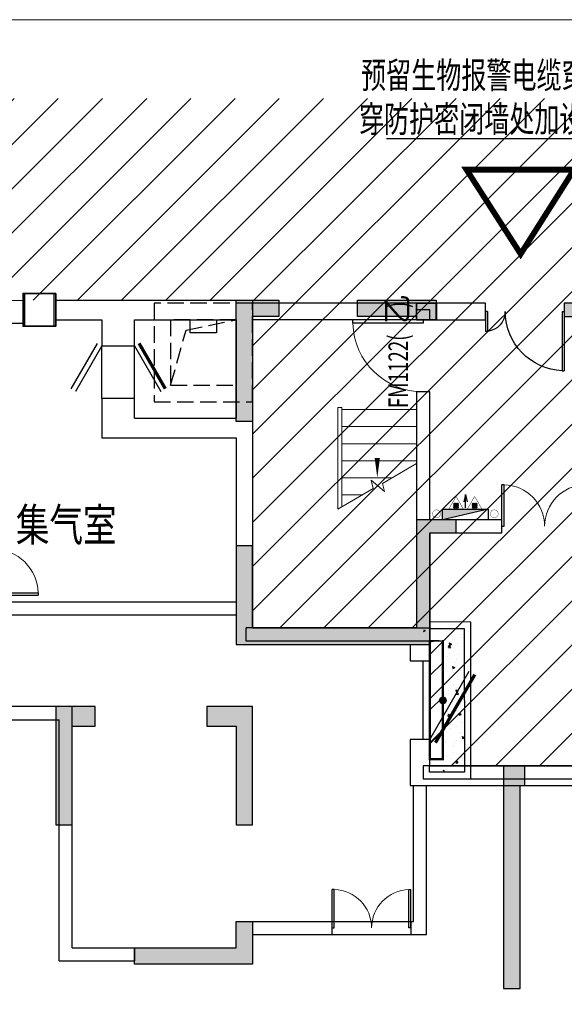
# Model space of a CAD drawing. Extents: x 2106404 to 842761242, y -779860 to 159088.
# Drawn here: x 5507549 to 5515849, y -93940 to -78926 of the extents above; entities that cross this region are included whole.
import ezdxf

# ---------------------------------------------------------------- set-up
doc = ezdxf.new("R2010")
doc.units = 0
doc.header["$LTSCALE"] = 1000
doc.header["$MEASUREMENT"] = 0
doc.linetypes.add('__DASH', pattern=[0.35, 0.25, -0.1])
for name, color, linetype, lineweight in [('COLU', 2, 'Continuous', 30), ('电气', 7, 'Continuous', 20), ('砼柱', 2, 'Continuous', 35)]:
    doc.layers.add(name, color=color, linetype=linetype, lineweight=lineweight)
for name, color, linetype in [('COLUMN', 255, 'Continuous'), ('DIM_SYMB', 3, 'Continuous'), ('DOOR_FIRE', 4, 'Continuous'), ('DOOR_FIRE_TEXT', 53, 'Continuous'), ('mjjs', 4, 'Continuous'), ('WALL', 2, 'Continuous'), ('WINDOW', 4, 'Continuous'), ('XA0-CK-地库平面底图-01$0$A-安全出入口文字标注', 1, 'Continuous'), ('出地面', 6, 'Continuous'), ('剪力墙', 3, 'Continuous'), ('平时建筑砖墙', 7, 'Continuous'), ('战时封堵', 20, 'Continuous'), ('战时活门槛', 20, 'Continuous'), ('房间名称', 7, 'Continuous'), ('消防', 1, 'Continuous'), ('灭火器', 7, 'Continuous'), ('电气预留管图层', 7, 'Continuous')]:
    doc.layers.add(name, color=color, linetype=linetype)
doc.layers.add('分隔', color=7, linetype='Continuous', lineweight=20, plot=False)
doc.styles.add('_TCH_DIM', font='SIMPLEX', dxfattribs={"bigfont": 'AllInOneBig.shx'})
doc.styles.add('_TCH_WINDOW', font='SIMPLEX', dxfattribs={"height": 3.5, "bigfont": 'AllInOneBig.shx'})
doc.styles.add('hzfs', font='simplex.shx', dxfattribs={"width": 0.7, "bigfont": 'AllInOneBig.shx'})

# ---------------------------------------------------------------- blocks, each defined once
blk = doc.blocks.new('灭火器')
at = {"layer": '灭火器', "color": 7}
for p, q in [((-48.53167029656471, 85.94576515025982), (-12.13291757414117, 122.3445178726251)), ((-48.53167029656471, 73.81284757614776), (0, 122.3445178726251)), ((-48.53167029656471, 61.67993000203568), (12.13291757414117, 122.3445178726251)), ((-48.53167029656471, 49.54701242790907), (24.26583514828235, 122.3445178726251)), ((-48.53167029656471, 37.414094853797), (36.39875272242352, 122.3445178726251)), ((-48.53167029656471, 25.28117727968493), (48.53167029656471, 122.3445178726251)), ((-48.53167029656471, 98.07868272437192), (-24.26583514828235, 122.3445178726251)), ((-48.53167029656471, 110.2116002984985), (-36.39875272242352, 122.3445178726251)), ((-36.39875272242352, 25.28117727968493), (48.53167029656471, 110.2116002984985)), ((-24.26583514828235, 25.28117727968493), (48.53167029656471, 98.07868272437192)), ((-12.13291757414117, 25.28117727968493), (48.53167029656471, 85.94576515025982)), ((0, 25.28117727968493), (48.53167029656471, 73.81284757614776)), ((12.13291757414117, 25.28117727968493), (48.53167029656471, 61.67993000203568)), ((24.26583514828235, 25.28117727968493), (48.53167029656471, 49.54701242792361)), ((36.39875272242352, 25.28117727968493), (48.53167029656471, 37.414094853797))]:
    blk.add_line(p, q, dxfattribs=at)
at = {"layer": '灭火器', "color": 7, "const_width": 8.579268292234657}
for points in [[(150.1371951140463, 0), (-150.1371951140463, 0), (0, 260.0452500435204)], [(-48.53167029656471, 122.3445178726251), (48.53167029656471, 122.3445178726251), (48.53167029656471, 25.28117727968493), (-48.53167029656471, 25.28117727968493)]]:
    blk.add_lwpolyline(points, close=True, dxfattribs=at)
blk = doc.blocks.new('DXHS')
at = {"layer": '消防'}
blk.add_hatch(color=256, dxfattribs=at).paths.add_polyline_path([(80, 5.684341886080801e-14), (80, -700), (240, -700)])
for p, q in [((80, 0), (240, -700)), ((-142.8856669273227, -350), (-34.65366646042094, -324.7366284427699)), ((59.34409227734432, -350), (-142.8856669273227, -350)), ((-142.8856669273227, -350), (-34.65366646042094, -375.2633715572301))]:
    blk.add_line(p, q, dxfattribs=at)
blk.add_lwpolyline([(240, -700), (80, -700), (80, 0), (240, 0)], close=True, dxfattribs=at)
at = {"layer": '灭火器'}
for p, xscale, yscale, zscale, rotation in [((80.00000669101598, -208.682511789906), 0.7500000000001791, 0.7500000000001791, 0.7500000000001791, 90.00003959375283), ((80.00000669101598, -491.317488210094), -0.7500000000001791, 0.75, 0.75, 89.99996040624717)]:
    blk.add_blockref('灭火器', p, dxfattribs=dict(at, xscale=xscale, yscale=yscale, zscale=zscale, rotation=rotation))
blk = doc.blocks.new('SDAFDFDHH')
at = {"layer": '消防', "const_width": 4.999999999999996}
for points in [[(-1608310.285383942, 213838.9056294421, 0.9999999999999999), (-1608430.285383942, 213838.9056294309, 0.9999999999999999), (-1608310.285383942, 213838.9056294421, 3.860426089752787)], [(-1607549.190487601, 213838.9056294421, -0.9999999999999999), (-1607429.190487601, 213838.9056294309, -0.9999999999999999), (-1607549.190487601, 213838.9056294421, -3.860426089752787)]]:
    blk.add_lwpolyline(points, format="xyb", dxfattribs=at)
at = {"layer": '消防', "rotation": 270}
blk.add_blockref('DXHS', (-1607579.737935771, 213988.0684814302), dxfattribs=at)
blk = doc.blocks.new('CDMMM')
at = {"layer": '出地面', "linetype": '__DASH'}
for points in [[(2030621.787273351, 49140.27498570479), (2030621.787273351, 47640.27498570479), (2032121.787273351, 47640.27498570479), (2032121.787273351, 49140.27498570479)], [(2030871.787273351, 48890.27498570479), (2030871.787273351, 47890.27498570479), (2031871.787273351, 47890.27498570479), (2031871.787273351, 48890.27498570479)]]:
    blk.add_lwpolyline(points, close=True, dxfattribs=at)
blk.add_lwpolyline([(2030871.787273351, 47890.27498570479), (2031107.174217449, 48731.10220318868), (2031871.787273351, 48890.27498570479)], dxfattribs=at)
blk = doc.blocks.new('0705-1#')
at = {"layer": '剪力墙'}
h = blk.add_hatch(color=8, dxfattribs=at)
h.dxf.hatch_style = 1
h.paths.add_polyline_path([(1536928.834414595, 86060.16664384297), (1536928.675128978, 88360.13637038475), (1537178.675128978, 88360.13637038475), (1537178.834414688, 86060.16664381235), (1537853.677082027, 86060.16664376113), (1537853.677082027, 85760.16664382876), (1536453.677082018, 85760.16664409), (1536453.677081998, 86060.16664379163), (1536928.834412393, 86060.1998287137)])
h.paths.add_polyline_path([(1499878.539334219, 86060.16664387353), (1499878.698619836, 88360.1363703848), (1499628.787904692, 88360.13637038475), (1499628.628618981, 86060.16664384285), (1498953.677082141, 86060.16664379163), (1498953.677082141, 85760.16664382876), (1500353.67708215, 85760.16664409), (1500353.67708217, 86060.16664382213), (1499878.539336422, 86060.19982874425)])
h.paths.add_polyline_path([(1527653.686359382, 95610.16664382225), (1527653.686359381, 96210.16664383412), (1524903.677082092, 96210.16664375356), (1524903.677082309, 96010.16762041059), (1525103.677082309, 96010.1676202986), (1525103.677082323, 96010.16664382225), (1527453.677082085, 96010.166643834), (1527453.677082085, 95610.16664382225), (1527653.67708209, 95610.16664382492)])
h.paths.add_polyline_path([(1509153.667804787, 95610.16664382225), (1509153.667804787, 96210.16664383412), (1511903.677082076, 96210.16664375356), (1511903.677081859, 96010.16762041059), (1511703.677081859, 96010.1676202986), (1511703.677081845, 96010.16664382225), (1509353.677082084, 96010.166643834), (1509353.677082084, 95610.16664382225), (1509153.677082078, 95610.16664382492)])
h.paths.add_polyline_path([(1530304.118000007, 101060.174454941), (1530304.118000007, 101060.1558962417), (1530304.118000007, 100760.1480891347), (1530604.117023444, 100760.1480891347), (1530604.117023444, 100810.1656672597), (1531504.086750007, 100810.1656672597), (1531504.086750007, 101060.1744562916), (1530304.527668759, 101060.1744562916), (1530304.527668759, 101060.1558962417)])
h.paths.add_polyline_path([(1506503.236164162, 101060.166647834), (1506503.236164162, 101060.1480891347), (1506503.236164162, 100760.1480891347), (1506203.237140724, 100760.1480891347), (1506203.237140724, 100810.1656672597), (1505303.267414162, 100810.1656672597), (1505303.267414162, 101060.1666491847), (1506502.826495409, 101060.1666491847), (1506502.826495409, 101060.1480891347)])
h.paths.add_polyline_path([(1506903.677081733, 85760.16664327218), (1508403.836347858, 85760.16664385542), (1508403.836347858, 86060.18544250322), (1507778.675129025, 86060.1854425048), (1507778.675128931, 88860.1363703848), (1507528.677080316, 88860.13637038475), (1507528.677080316, 86060.18544247412), (1507518.677080316, 86060.18544247412), (1507518.677080316, 86060.15492488237), (1506903.686359382, 86060.15492488237)])
h.paths.add_polyline_path([(1529903.677082435, 85760.16664327218), (1528403.51781631, 85760.16664385542), (1528403.518878978, 86060.16664379163), (1529028.676191552, 86060.19691720002), (1529028.675128978, 88860.16664379163), (1529278.675128978, 88860.16664379163), (1529278.676191646, 86060.1969171694), (1529278.676191646, 86060.16639957766), (1529903.668867455, 86060.13612617078)])
h.paths.add_polyline_path([(1535503.677082086, 94860.1666438361), (1536103.677082089, 94860.16664379046), (1536103.667804793, 93060.16664382236), (1535853.665851684, 93060.16664382213), (1535853.675128978, 94560.16664379361), (1535503.677082094, 94560.16664379163)])
h.paths.add_polyline_path([(1538453.677082101, 94860.16664383703), (1537853.677082097, 94860.16664379116), (1537853.6678048, 93060.16664382306), (1538103.665851678, 93060.16664382306), (1538103.675128978, 94560.16664379337), (1538453.677082093, 94560.16664379163)])
h.paths.add_polyline_path([(1498353.677082077, 94860.1666438361), (1498953.67708208, 94860.16664379046), (1498953.677570409, 93060.16664382143), (1498703.676593871, 93060.16664381945), (1498703.67610554, 94560.16664379163), (1498353.677082086, 94560.16664379163)])
h.paths.add_polyline_path([(1501303.677082092, 94860.16664383703), (1500703.677082089, 94860.16664379116), (1500703.677570416, 93060.16664382225), (1500953.677570411, 93060.16664382225), (1500953.677082087, 94560.16664379337), (1501303.677082084, 94560.16664379163)])
h.paths.add_polyline_path([(1525103.677083006, 93960.16664380571), (1524903.677083006, 93960.16664380571), (1524903.677082998, 93660.16664379163), (1525178.673169324, 93660.16664345769), (1525178.680491745, 91185.19691718553), (1524703.675128978, 91185.16664379163), (1524703.675128978, 90935.16664379163), (1525428.680549342, 90935.19691719158), (1525428.673226914, 93960.16664379681)])
h.paths.add_polyline_path([(1528953.675128978, 93660.16664379163), (1528953.675128978, 93960.16664379163), (1529278.671704439, 93960.16664411224), (1529278.675128978, 90560.1363704), (1529028.678553659, 90560.1363704), (1529028.675128978, 93660.16664413459)])
h.paths.add_polyline_path([(1540353.677083809, 94860.16664381957), (1540353.677083812, 94560.16664379163), (1540753.675128986, 94560.16664396768), (1540753.675128945, 91185.16664379166), (1540353.677083851, 91185.16664379163), (1540353.677083846, 90935.16664384239), (1541053.677083843, 90935.16664382795), (1541053.677083891, 94860.16664382248)])
h.paths.add_polyline_path([(1534053.675128978, 86060.16664379163), (1534053.6770841, 85760.16664359279), (1533178.675128978, 85760.16664327218), (1533178.675128978, 87960.13637038475), (1533528.675128978, 87960.16664379163), (1533528.673173998, 86060.19691685567)])
h.paths.add_polyline_path([(1524603.675128978, 86060.16664379163), (1524603.677083528, 85760.16664359279), (1525428.675128978, 85760.16664327215), (1525428.675128978, 87960.13637038472), (1525178.394277313, 87960.13637038475), (1525178.392322621, 86060.16664344879)])
h.paths.add_polyline_path([(1521203.677083956, 86060.16664379163), (1521203.677083955, 85760.16664359279), (1522128.682882156, 85760.16664327218), (1522128.673604859, 89360.13637038475), (1521878.672523803, 89360.13637038477), (1521878.681800958, 86060.16664344881)])
h.paths.add_polyline_path([(1533803.842234239, 94860.16664382422), (1533803.831378978, 94560.16664379163), (1533400.676323877, 94560.16664379151), (1533400.687200618, 93060.16664379279), (1533103.677083886, 93060.16664379279), (1533103.677083887, 94860.16664383959)])
h.paths.add_polyline_path([(1534903.698125959, 90935.16762092421), (1534903.698125959, 91185.16664380755), (1533403.675128984, 91185.16553553136), (1533403.675128978, 91560.16664379163), (1533103.677083907, 91560.16662730117), (1533103.677083886, 90935.16664379163)])
h.paths.add_polyline_path([(1539953.677079508, 86060.16664379163), (1539953.677079507, 85760.16664410246), (1541053.677083836, 85760.16664385519), (1541053.677083836, 89160.13637038475), (1540753.675129049, 89160.13637038469), (1540753.675128907, 86060.16664352219)])
h.paths.add_polyline_path([(1530403.677083873, 97510.1666438375), (1530003.677083873, 97510.1666438375), (1530003.677083872, 97710.1666438354), (1530603.677083862, 97710.16664383656), (1530603.677084051, 96060.16664379698), (1533103.677083861, 96060.16664379652), (1533103.677083861, 97310.16664382225), (1533403.675128978, 97310.16664382222), (1533403.675128978, 95810.1666437916), (1530403.677083861, 95810.16664379163)])
h.paths.add_polyline_path([(1532703.677083864, 100810.1666438566), (1533103.677083853, 100810.1666438565), (1533103.677083853, 99210.16566725986), (1533353.675129379, 99210.16566725977), (1533353.675128708, 101060.1744562879), (1532703.67708319, 101060.1744562965)])
h.paths.add_polyline_path([(1511728.677083007, 93960.16664380571), (1511903.677083007, 93960.16664380571), (1511903.677083015, 93660.16664395854), (1511628.675129001, 93660.16664362472), (1511628.67512895, 91210.1969176291), (1512103.667804787, 91210.16664423508), (1512103.667804787, 90910.15199533667), (1511378.675128939, 90910.18226874564), (1511378.675128995, 93960.16664380583)])
h.paths.add_polyline_path([(1507853.675128978, 93660.16664379163), (1507853.675612496, 93960.16664347105), (1507528.675128978, 93960.16664379163), (1507528.675128978, 90560.13637038472), (1507778.675370665, 90560.13637038469), (1507778.67488729, 93660.16664413453)])
h.paths.add_polyline_path([(1496453.677082204, 94860.16664381957), (1496453.677082201, 94560.16664379163), (1496053.67610554, 94560.16664396765), (1496053.676105581, 91185.16713207192), (1496453.677082128, 91185.16664379067), (1496453.677082133, 90935.16615552414), (1495753.677082169, 90935.16664379096), (1495753.677082122, 94860.16664382248)])
h.paths.add_polyline_path([(1502753.677081914, 86060.16664379163), (1502753.677081912, 85760.16664359279), (1503578.684894557, 85760.16664327218), (1503578.675128978, 87960.13637038475), (1503328.667316737, 87960.13637038475), (1503328.677082174, 86060.16664344879)])
h.paths.add_polyline_path([(1512203.677082484, 86060.16664392265), (1512203.677082485, 85760.16664359279), (1511378.677082083, 85760.16664327218), (1511378.677082084, 87960.13637038475), (1511628.675128937, 87960.1363703848), (1511628.675129077, 86060.16664357987)])
h.paths.add_polyline_path([(1515603.677082057, 86060.1666439393), (1515603.677082058, 85760.16664359279), (1514678.67512887, 85760.16664327212), (1514678.675129009, 89360.13637038469), (1514928.675128977, 89360.13637038472), (1514928.67512898, 86060.16664359643)])
h.paths.add_polyline_path([(1503003.511931774, 94860.16664382422), (1503003.511910294, 94560.16664379163), (1503453.675128978, 94560.16664379035), (1503453.675128978, 93060.16664379163), (1503703.677082126, 93060.16664379279), (1503703.677082126, 94860.16664383959)])
h.paths.add_polyline_path([(1501903.656040053, 90935.16664378502), (1501903.643878978, 91185.16664379163), (1503453.675128978, 91185.1655355102), (1503453.675128984, 91585.1656666417), (1503703.66492103, 91585.16565015647), (1503703.677082126, 90935.16566665244)])
h.paths.add_polyline_path([(1496853.67610554, 86060.16664379163), (1496853.677084656, 85760.16664410222), (1495753.677082177, 85760.16664385519), (1495753.677082084, 89160.13637038475), (1496053.67610554, 89160.13637038475), (1496053.675126659, 86060.16664352236)])
h.paths.add_polyline_path([(1518103.677082205, 96210.1666437879), (1518703.677082205, 96210.1666437879), (1518703.667804787, 95710.13539382225), (1518103.667804787, 95710.13539382225)])
h.paths.add_polyline_path([(1518103.677082182, 98010.16664358813), (1518703.677082182, 98010.16664358813), (1518703.677082182, 97510.16664358813), (1518103.677082182, 97510.16664358813)])
h.paths.add_polyline_path([(1506403.67708214, 97510.1666438375), (1506803.67708214, 97510.1666438375), (1506803.67708214, 97710.1666438354), (1506203.677082151, 97710.16664383656), (1506203.677081962, 96060.16664379698), (1503703.677082152, 96060.16664379652), (1503703.677082152, 97310.16664382225), (1503453.675128978, 97310.16664382225), (1503453.675128978, 95810.16664379163), (1506403.677082152, 95810.16664379163)])
h.paths.add_polyline_path([(1504103.677082149, 100810.1666438566), (1503703.67708216, 100810.1666438565), (1503703.666828224, 99210.16566725975), (1503453.668707226, 99210.1656672596), (1503453.678580676, 101060.1733130295), (1504103.676701667, 101060.1733130381)])
h.paths.add_polyline_path([(1518278.673176853, 87960.13637038472), (1518278.680500971, 86060.1666437916), (1517703.675128978, 86060.16664379163), (1517703.66780486, 85760.13637038475), (1519103.66780486, 85760.13637038475), (1519103.675128978, 86060.16664379163), (1518528.680170491, 86060.16664379157), (1518528.672846373, 87960.13637038469)])
h.paths.add_polyline_path([(1528353.677082086, 100810.1666437915), (1527953.67708208, 100810.1666437933), (1527953.677082084, 99310.16664378977), (1527753.677082082, 99310.16664378977), (1527753.677082082, 99810.16664379163), (1525253.677081162, 99810.16664379163), (1525253.677082085, 97710.16664379163), (1527753.677082082, 97710.16664379105), (1527753.677082082, 98210.16664378977), (1527953.677082084, 98210.16664378977), (1527953.677082082, 97510.16664379186), (1525053.677081159, 97510.16664379221), (1525053.677081159, 100010.1666437944), (1527753.677082187, 100010.1666437944), (1527753.677082001, 101010.1744569838), (1528353.677081076, 101010.1744569838)])
h.paths.add_polyline_path([(1508453.677082083, 100810.1666437915), (1508853.677082088, 100810.1666437933), (1508853.677082085, 99310.16664378977), (1509053.677082086, 99310.16664378977), (1509053.677082086, 99810.16664379163), (1511553.677083006, 99810.16664379163), (1511553.677082084, 97710.16664379163), (1509053.677082086, 97710.16664379105), (1509053.677082086, 98210.16664378977), (1508853.677082084, 98210.16664378977), (1508853.677082086, 97510.16664379186), (1511753.677083009, 97510.16664379221), (1511753.677083009, 100010.1666437944), (1509053.677081981, 100010.1666437944), (1509053.677082081, 101010.1666437905), (1508453.677083005, 101010.1666437905)])
h.paths.add_polyline_path([(1518279.023266633, 91185.15718336884), (1518279.032543996, 91185.1874567408), (1518279.032543993, 93660.16664381968), (1517803.667804786, 93660.16664379163), (1517803.667804786, 93960.16664382702), (1519003.667804896, 93960.16664382702), (1519003.667804969, 93660.16664381445), (1518528.675128979, 93660.16664381442), (1518528.675128975, 91185.18745674076), (1518528.665851602, 91185.15718323924), (1519003.667804787, 91185.15718323927), (1519003.67615518, 90935.16664377836), (1517803.675128978, 90935.16664379163), (1517803.671589115, 91185.16664379163)])
for points in [[(1504103.677082149, 100810.1666438566), (1503703.67708216, 100810.1666438565), (1503703.666828224, 99210.16566725975), (1503453.668707226, 99210.1656672596), (1503453.678580676, 101060.1733130295), (1504103.676701667, 101060.1733130381)], [(1506503.236164162, 101060.166647834), (1506503.236164162, 101060.1480891347), (1506503.236164162, 100760.1480891347), (1506203.237140724, 100760.1480891347), (1506203.237140724, 100810.1656672597), (1505303.267414162, 100810.1656672597), (1505303.267414162, 101060.1666491847), (1506502.826495409, 101060.1666491847), (1506502.826495409, 101060.1480891347)], [(1506403.67708214, 97510.1666438375), (1506803.67708214, 97510.1666438375), (1506803.67708214, 97710.1666438354), (1506203.677082151, 97710.16664383656), (1506203.677081962, 96060.16664379698), (1503703.677082152, 96060.16664379652), (1503703.677082152, 97310.16664382225), (1503453.675128978, 97310.16664382225), (1503453.675128978, 95810.16664379163), (1506403.677082152, 95810.16664379163)], [(1507853.675128978, 93660.16664379163), (1507853.675612496, 93960.16664347105), (1507528.675128978, 93960.16664379163), (1507528.675128978, 90560.13637038472), (1507778.675370665, 90560.13637038469), (1507778.67488729, 93660.16664413453)]]:
    blk.add_lwpolyline(points, close=True, dxfattribs=at)
for points in [[(1508453.677082083, 100810.1666437915), (1508853.677082088, 100810.1666437933), (1508853.677082085, 99310.16664378977), (1509053.677082086, 99310.16664378977), (1509053.677082086, 99810.16664379163), (1511553.677083006, 99810.16664379163), (1511553.677082084, 97710.16664379163), (1509053.677082086, 97710.16664379105), (1509053.677082086, 98210.16664378977), (1508853.677082084, 98210.16664378977), (1508853.677082086, 97510.16664379186), (1511753.677083009, 97510.16664379221), (1511753.677083009, 100010.1666437944), (1509053.677081981, 100010.1666437944), (1509053.677082081, 101010.1666437905), (1508453.677083005, 101010.1666437905), (1508453.677082083, 100810.1666437922)], [(1501303.677082092, 94860.16664383703), (1500703.677082089, 94860.16664379116), (1500703.677570416, 93060.16664382225), (1500953.677570411, 93060.16664382225), (1500953.677082087, 94560.16664379337), (1501303.677082084, 94560.16664379163), (1501303.677082084, 94860.16664379221)], [(1503003.511931774, 94860.16664382422), (1503003.511910294, 94560.16664379163), (1503453.675128978, 94560.16664379035), (1503453.675128978, 93060.16664379163), (1503703.677082126, 93060.16664379279), (1503703.677082126, 94860.16664383959), (1503003.511931774, 94860.16664382422)], [(1501903.656040053, 90935.16664378502), (1501903.643878978, 91185.16664379163), (1503453.675128978, 91185.1655355102), (1503453.675128984, 91585.1656666417), (1503703.66492103, 91585.16565015647), (1503703.677082126, 90935.16566665244), (1501903.656040053, 90935.16664378502)]]:
    blk.add_lwpolyline(points, dxfattribs=at)
blk = doc.blocks.new('_FZH')
blk.add_lwpolyline([(-0.5, -0.5), (0.5, -0.5), (0.5, 0.5), (-0.5, 0.5)], close=True)
blk = doc.blocks.new('$DorLib2D$00000197')
at = {"color": 0}
for p, q in [((-0.5000000000020535, 0.3125000000058158), (0.3660254037822774, 0.8125000000058442)), ((-0.5000000000020535, -0.3125000000026574), (0.3660254037822774, -0.8125000000026894)), ((-0.5500000000021537, -0.3991025403811186), (0.3160254037824011, -0.8991025403810973))]:
    blk.add_line(p, q, dxfattribs=at)
at = {"color": 0, "const_width": 0.0625}
blk.add_lwpolyline([(-0.5500000000021537, 0.3991025403842698), (0.3160254037824011, 0.899102540384245)], dxfattribs=at)
blk = doc.blocks.new('$DorLib2D$00000001')
for p, q in [((0.45, 0.9750000000000001), (0.5000000000000002, 0.9750000000000001)), ((0.45, 0), (0.45, 0.9750000000000001)), ((0.5, 0), (0.5, 0.9750000000000001)), ((0.5, 0), (0.45, 0))]:
    blk.add_line(p, q)
at = {"lineweight": 13}
blk.add_arc((0.475, 0), 0.975, 91.4692835813538, 180, dxfattribs=at)
blk = doc.blocks.new('$DorLib2D$00000002')
for p, q in [((-0.5, -5.684341886080802e-17), (-0.5000000000000007, 0.4875)), ((-0.4750000000000007, 0.4875), (-0.5000000000000007, 0.4875)), ((-0.475, -2.842170943040401e-17), (-0.4750000000000007, 0.4875)), ((0.475, -2.842170943040401e-17), (0.4750000000000007, 0.4875)), ((0.4750000000000007, 0.4875), (0.5000000000000007, 0.4875)), ((0.5, -5.684341886080802e-17), (0.5000000000000007, 0.4875)), ((-0.5, -5.684341886080802e-17), (-0.475, -2.842170943040401e-17)), ((0.5, -5.684341886080802e-17), (0.475, -2.842170943040401e-17))]:
    blk.add_line(p, q)
at = {"lineweight": 13}
for centre, start, end in [((-0.4875, -4.263256414560601e-17), 0, 88.53071641864632), ((0.4875, -4.263256414560601e-17), 91.4692835813537, 180)]:
    blk.add_arc(centre, 0.4875, start, end, dxfattribs=at)
blk = doc.blocks.new('$DorLib2D$00000225')
at = {"color": 0}
for p, q in [((0.4750000000000032, -0.001447885298549778), (0.4750000000000032, 0.7521225008925327)), ((0.4750000000000032, 0.7521225008925327), (0.5000000000000036, 0.7521225008925363)), ((0.5000000000000036, -0.001447885298549778), (0.5000000000000036, 0.7521225008925363)), ((-0.4999999999999982, -3.552713678800501e-15), (-0.5, 0.252035990386009)), ((-0.4750000000000014, 0.252035990386009), (-0.5, 0.252035990386009)), ((-0.4749999999999996, -3.552713678800501e-15), (-0.4750000000000014, 0.252035990386009)), ((-0.4749999999999996, -3.552713678800501e-15), (-0.4999999999999947, -3.552713678800501e-15)), ((0.4750000000000032, -0.001447885298549778), (0.4999999999999929, -0.001447885298549778))]:
    blk.add_line(p, q, dxfattribs=at)
for centre, radius, start, end in [((0.5046168020419071, -0.001920809357812914), 0.7546247204382253, 92.24926861260724, 179.7237749158362), ((-0.5007908120542499, 0.002572563917482285), 0.2507930763238999, 359.7898704778746, 84.09743784757413)]:
    blk.add_arc(centre, radius, start, end, dxfattribs=at)
blk = doc.blocks.new('$DorLib2D$00000192')
at = {"color": 0}
blk.add_line((-0.4999999999906706, 0.1249999999948415), (0.3660254037936426, 0.6249999999947988), dxfattribs=at)
at = {"color": 0, "const_width": 0.04166666666666666}
blk.add_lwpolyline([(-0.5416666666573526, 0.1971687836435301), (0.3243587371270884, 0.6971687836435052)], dxfattribs=at)
blk = doc.blocks.new('fd2')
at = {"layer": '战时封堵'}
h = blk.add_hatch(dxfattribs=at)
h.set_pattern_fill('混凝土', color=256, scale=49.99999999999999, angle=-164.8926025012374, style=0)
h.set_pattern_definition([(117.1073990527405, (-3239090.404048267, 2647351.912267957), (-356.5897935475779, 49.43398765050996), [37.49999999999988, -412.499999999999]), (172.1073990527407, (-3239090.404048267, 2647351.912267957), (151.5428547922511, 351.1352984339589), [29.99999999999987, -329.9999999999978]), (66.65599905274031, (-3239120.119862975, 2647356.031768959), (-205.0472493490127, 400.569122944459), [31.87009499999998, -350.5710559999995]), (120.9231990527405, (-3239068.091624689, 2647449.391269576), (-538.63361126071, 38.39053026789345), [56.24999999999956, -618.749999999993]), (70.47179905274052, (-3239112.977760802, 2647452.590452205), (-346.8752842288502, 579.0531383897007), [47.80514399999911, -525.8564999999858]), (175.9231990527405, (-3239068.091624689, 2647449.391269576), (-346.874832163216, 579.0534093666683), [44.99999999999986, -494.9999999999989]), (146.1073990527405, (-3239122.409231393, 2647436.177730957), (-335.8465335815861, -129.6422225918994), [37.49999999999994, -412.4999999999995]), (201.1073990527403, (-3239122.409231393, 2647436.177730957), (-37.69140341138496, 380.5792857654905), [29.99999999999976, -329.9999999999962]), (95.65599905274046, (-3239150.396435662, 2647425.374194516), (-373.5381295524836, 250.9367699093166), [31.87009499999971, -350.5710559999953]), (129.6073990527405, (-3239090.404048267, 2647351.912267957), (31.21169055620236, 163.6073817791357), [0, -325.9999999999986, 0, -334.9999999999986, 0, -331.2499999999986]), (159.6073990527405, (-3239090.404048267, 2647351.912267957), (-84.21737345599625, 221.5828942138207), [0, -190.9999999999984, 0, -318.4999999999968, 0, -126.2499999999992]), (199.6073990527404, (-3238981.71496146, 2647327.03391568), (-262.6986598327437, 48.56122961870379), [0, -124.9999999999989, 0, -389.9999999999958, 0, -517.4999999999917]), (209.6073990527404, (-3238932.975460651, 2647315.877703896), (-273.0741038696054, 113.8521527939278), [0, -162.4999999999987, 0, -258.9999999999975, 0, -367.4999999999975])])
h.paths.add_polyline_path([(-120135.2046369829, -994542.5683870087), (-122320.3042163826, -994538.714175493), (-122320.3042163823, -994866.7472328502), (-120328.9755722387, -994866.7472323105), (-120323.1776094132, -995166.6912004156), (-120123.2149644301, -995162.8258917239)])
h = blk.add_hatch(dxfattribs=at)
h.set_pattern_fill('钢筋混凝土', color=256, scale=150, angle=1.107398275751456, style=0)
h.set_pattern_definition([(46.10739827575146, (-683344.3748829372, -985628.2488093884), (-270.2402402544938, 259.9907931969774), []), (51.10739827575146, (-683344.3748829372, -985628.2488093884), (1077.508497146587, -73.31738233815103), [112.5, -1237.5]), (356.1073982757515, (-683344.3748829372, -985628.2488093884), (-229.8940375863438, 1124.05508907983), [90, -990]), (101.5587982757514, (-683254.5825111324, -985634.3585844329), (847.6152717387813, 1050.737037328558), [95.610285, -1051.713168]), (47.29159827575147, (-683350.1728457513, -985328.3048419091), (1605.360937358192, -217.293029686784), [168.75, -1856.25]), (97.74299827575139, (-683216.3927795959, -985346.4126783386), (1373.492704825162, 1487.999593004761), [143.415432, -1577.5695]), (352.2915982757515, (-683350.1728457513, -985328.3048419091), (1373.491543252302, 1488.000665793267), [135, -1485]), (22.10739827575145, (-683198.751371308, -985400.3918523719), (906.8651939257437, -586.5113127826589), [112.4999999999999, -1237.499999999998]), (327.1073982757515, (-683198.751371308, -985400.3918523719), (343.8828650458931, 1094.575573878681), [90, -990]), (72.55879827575147, (-683123.179302902, -985449.2678433806), (1250.748444781072, 508.0632818621452), [95.610285, -1051.713168]), (38.60739827575146, (-683344.3748829372, -985628.2488093884), (8.585845311218863, 499.6000282829174), [0, -977.9999999999987, 0, -1004.999999999999, 0, -993.7499999999989]), (8.607398275751455, (-683344.3748829372, -985628.2488093884), (383.0966817217256, 599.1334053896535), [0, -573, 0, -955.5, 0, -378.75]), (328.6073982757515, (-683678.8124066766, -985634.7135379263), (801.2379587129842, -18.35057539834406), [0, -375, 0, -1170, 0, -1552.5]), (318.6073982757515, (-683828.784390416, -985637.6125193331), (871.7138422325536, 167.0358864440774), [0, -487.5, 0, -777, 0, -1102.5])])
h.paths.add_polyline_path([(-122120.3415683601, -994866.7472328772), (-120328.9755722282, -994866.7472328469), (-120323.177609381, -995066.6912005041), (-122120.3415713974, -995066.6912005041)])
for p, q in [((-122422.2181929976, -995072.4891630802), (-122422.2181929976, -994440.6655072677)), ((-122422.2181929976, -994440.6655072677), (-120030.8646426385, -994440.6655072677)), ((-120030.8646426385, -994440.6655072677), (-120028.9319883669, -995060.893237453)), ((-120128.9133108603, -994542.5794840325), (-122320.3042163823, -994538.714175493)), ((-122320.3042163823, -994538.714175493), (-122320.3042163823, -995070.5565091074)), ((-120128.9133108603, -995062.8258917239), (-120128.9133108603, -994542.5794840325)), ((-122120.3415713955, -995066.6912005628), (-122120.3415683601, -994866.7472328772)), ((-122120.3415683601, -994866.7472328772), (-120328.9755722387, -994866.7472323105)), ((-120328.9755722387, -994866.7472323105), (-120323.1776094132, -995066.6912004156)), ((-122320.3042163823, -995070.5565091074), (-122120.3415713955, -995066.6912005628))]:
    blk.add_line(p, q, dxfattribs=at)
at = {"layer": '战时封堵', "const_width": 33}
blk.add_lwpolyline([(-122120.3415683601, -994866.7472328772), (-120328.9755722282, -994866.7472328469), (-120323.177609381, -995066.6912005041), (-122120.3415713974, -995066.6912005041)], close=True, dxfattribs=at)
blk = doc.blocks.new('G$CA0A56B5F')
at = {"layer": 'mjjs'}
h = blk.add_hatch(dxfattribs=at)
h.set_pattern_fill('ANSI31', color=252, scale=300)
h.set_pattern_definition([(45, (-1751252.731630599, 98830.829939671), (-336.7596045400932, 336.7596045400933), [])])
h.paths.add_polyline_path([(284702.9991241903, 142724.6236129381), (286602.9991241889, 142724.6236129381), (286602.9991241889, 145474.5923629767), (284702.9991241903, 145474.5923629767)], flags=17)
h.paths.add_polyline_path([(300677.9991232124, 142699.5923629702), (302227.9991232133, 142699.5923629702), (302227.9991232133, 145474.5923630125), (300677.9991232124, 145474.5923630125)], flags=17)
h.paths.add_polyline_path([(-74240.22747110715, 155650.0507162088), (-74240.22747110715, 68424.60798377718), (-48997.00087418361, 68424.5923629982), (-48997.00087425997, 75974.59236297852), (-46797.00087425997, 75974.59236299506), (-46797.00087425997, 77874.5923629762), (-48997.00087426743, 77874.59236293091), (-48997.00087426743, 79774.59236298702), (-49947.00087426649, 79774.59236298702), (-49947.00087426649, 126074.5923630185), (-48647.00087508047, 126074.5923628749), (-48647.0008751112, 135924.5933401225), (-40697.00087518571, 135924.5933401082), (-40697.00087512704, 134274.5933400427), (-38497.00087513449, 134274.5933400427), (-38497.00087516243, 126074.5923629824), (1952.999125047121, 126074.592363016), (1952.999125023838, 130824.5923629408), (5552.999125734437, 130824.5923629867), (5552.999125767965, 132824.5923629841), (15352.99912573444, 132824.5923629502), (15352.99912574003, 115624.5923629607), (22852.99912572885, 115624.5923629274), (22852.99912571674, 111724.592363014), (22952.99912564782, 111624.5923629412), (46202.99912572606, 111624.5923629419), (46202.99912572652, 111324.5923629786), (48402.99912573397, 111324.5923629787), (48402.99912573351, 111624.592362942), (164202.9991257261, 111624.592362946), (164202.9991257261, 109274.5923629789), (166402.9991257344, 109274.5923629789), (166402.9991257344, 111624.592362946), (227102.9991256497, 111624.5923629853), (227202.9991257233, 111724.5923630512), (227202.9991257326, 125974.5923629789), (229402.9991257344, 125974.5923629789), (229402.9991257344, 128174.5923629785), (242902.9913132344, 128174.5923629771), (242902.9913132344, 145024.5923629792), (259552.9991257465, 145024.5923629437), (259552.9991257708, 146974.5923630141), (259952.9991256478, 147374.5923629339), (267452.9991256478, 147374.5923629344), (267552.999125578, 147474.592363014), (267552.9991256301, 147874.5923629379), (267552.9991257344, 152574.5923629807), (278952.9991248823, 152574.5923629807), (278952.9991233414, 150474.6158004809), (278952.9991233409, 147574.5923629754), (281652.9991257363, 147574.592362932), (281652.9991257363, 145474.5923629755), (286952.9991257447, 145474.5923629444), (286952.9991245917, 147724.592362972), (293502.9991257698, 147724.5923629493), (293502.9991257698, 149724.5923629968), (296152.9991257344, 149724.5923629579), (296152.9991257084, 147724.592362969), (298152.9991251486, 147724.5923629594), (298152.9991251701, 145474.592362958), (305652.9991249717, 145474.5923629717), (305652.9991249717, 147574.5923629502), (308352.9991256795, 147574.5923629845), (308352.9991248562, 148924.5923626549), (308652.999123327, 148924.5923626663), (308652.9991233274, 154774.5572067302), (291952.9991241884, 154774.5572067271), (291952.9991241884, 155650.0507162088)])
for p, q in [((280252.999125035, 150934.5923629117), (280252.9991250322, 149388.1822013962)), ((280312.999125035, 150934.5923629117), (280252.999125035, 150934.5923629117)), ((280252.999125035, 150904.5923629117), (280252.9991250313, 149388.1822013869)), ((280312.999125035, 150934.5923629117), (280312.9991250322, 149422.8232175476)), ((281452.999125035, 150904.5923629117), (280312.9991250359, 150904.5923629066)), ((281452.999125035, 150904.5923629117), (281452.9991250313, 150081.0025244386)), ((281452.999125035, 150644.5923629117), (280312.999125035, 150644.5923629066)), ((281452.999125035, 150384.5923629117), (280312.9991250345, 150384.5923629193)), ((281452.999125035, 150124.5923629117), (280312.9991250341, 150124.5923629193)), ((280930.8006515675, 149779.5110951962), (281452.999125035, 150081.0025244255)), ((281078.1657299986, 149864.5923629137), (280312.9991250341, 149864.5923629066)), ((280252.999125035, 149388.1822013979), (280792.480280655, 149699.6517918157)), ((280792.480280655, 149699.6517918157), (280757.539709575, 149830.0517783719)), ((280757.539709575, 149830.0517783719), (280963.5846510143, 149657.1595440043)), ((280963.5846510143, 149657.1595440043), (280930.8006515675, 149779.5110951962)), ((280627.8325200849, 149604.5923629209), (280312.9991250332, 149604.5923629066))]:
    blk.add_line(p, q)
at = {"layer": 'COLU'}
blk.add_line((278952.9991242965, 152524.5572067286), (278952.9991242965, 152274.5572067286), dxfattribs=at)
for points in [[(275928.0147492155, 152174.5572067286), (275928.0147492155, 152274.5572067286), (275928.0147492155, 152574.5572067286), (275928.0147492155, 152674.5572067286), (275478.0147492155, 152674.5572067286), (275478.0147492155, 152574.5572067286), (275478.0147492155, 152274.5572067286), (275478.0147492155, 152174.5572067286)], [(281752.5772492155, 152274.5572067286), (281752.5772492155, 152524.5572067286), (281452.5772492155, 152524.5572067286), (281452.5772492155, 152274.5572067286)]]:
    blk.add_lwpolyline(points, close=True, dxfattribs=at)
for points in [[(281452.5772492155, 152524.5572067286), (278952.9991242965, 152524.5572067286)], [(281452.5772492155, 152274.5572067286), (278952.9991242965, 152274.5572067286)]]:
    blk.add_lwpolyline(points, dxfattribs=at)
at = {"layer": 'DIM_SYMB', "elevation": 5.966866838674607e-10}
blk.add_lwpolyline([(280852.999125035, 151034.5923629117, 0, 0, 0), (280852.999125035, 149864.5923629117, 0, 80.00000000000001, 0), (280852.999125035, 150164.5923629117, 0, 0, 0)], format="xyseb", dxfattribs=at)
at = {"layer": 'WALL', "linetype": 'Continuous'}
for p, q in [((275004.4516274878, 152574.5853302547), (275452.9991241926, 152570.2416792919)), ((275452.9991241926, 152421.0414715029), (275451.0546395746, 152220.2440988436)), ((275001.0624511456, 152224.6017399483), (275451.0546395746, 152220.2440988436))]:
    blk.add_line(p, q, dxfattribs=at)
at = {"layer": 'WALL'}
for p, q in [((275952.9913117704, 152574.5923629805), (276802.9991233409, 152574.5923629805)), ((276802.9991233409, 152574.5923629805), (278952.9991233367, 152574.5923629803)), ((278952.9991233367, 152574.5923629803), (278952.9991233409, 150624.615800479)), ((275952.9913117704, 152274.5923629805), (276652.9991233433, 152274.5923629899)), ((276652.9991233433, 152274.5923629899), (276652.9991233386, 151874.5923629803)), ((277152.9991233419, 151874.5923629803), (277152.9991233437, 152274.5923629803)), ((277152.9991233437, 152274.5923629803), (278702.9991233456, 152274.5923629803)), ((278702.9991233456, 152274.5923629803), (278702.9991233456, 150774.6158004803)), ((276652.9991233386, 151874.5923629803), (277152.9991233419, 151874.5923629803)), ((277152.9991233419, 151074.5923629803), (276652.9991233386, 151074.5923629803)), ((276652.9991233386, 151074.5923629803), (276652.9991233437, 150474.6158004803)), ((277152.9991233437, 150774.6158004803), (277152.9991233419, 151074.5923629803)), ((277152.9991233437, 150774.6158004803), (278702.9991233456, 150774.6158004803)), ((278952.9991233409, 150624.615800479), (278952.9991233409, 147874.5923629789)), ((276652.9991233437, 150474.6158004803), (278702.9991233372, 150474.6158004803)), ((278702.9991233372, 150474.6158004803), (278702.9991233409, 147874.5923629789)), ((278702.9991233409, 147874.5923629789), (278702.99912334, 147324.5923629751)), ((278952.9991233409, 147874.5923629789), (278952.9991233363, 147574.5923629705)), ((278952.9991233363, 147574.5923629705), (281652.9991241838, 147574.5923629705)), ((281652.9991241866, 147074.5923629702), (281652.9991241838, 147574.5923629705)), ((278702.99912334, 147324.5923629751), (281352.9991241847, 147324.5923629751)), ((281352.9991241847, 147324.5923629751), (281352.9991241819, 147074.5923629702)), ((281352.9991241819, 147074.5923629702), (281652.9991241866, 147074.5923629702)), ((281652.9991241861, 145874.5923629701), (281352.9991241829, 145874.5923629702)), ((281352.9991241829, 145874.5923629702), (281352.9991241852, 145174.5923630146)), ((281652.9991241833, 145474.5923630087), (281652.9991241861, 145874.5923629701)), ((281652.9991241833, 145474.5923630087), (284702.9991241903, 145474.5923630087)), ((281352.9991241852, 145174.5923630146), (284402.9991241931, 145174.5923630146))]:
    blk.add_line(p, q, dxfattribs=at)
at = {"layer": 'WINDOW', "color": 1}
for p, q in [((276652.9991233409, 151074.5923629787), (276652.9991233409, 151874.5923629787)), ((277152.9991233409, 151074.5923629787), (277152.9991233409, 151874.5923629787))]:
    blk.add_line(p, q, dxfattribs=at)
at = {"layer": 'XA0-CK-地库平面底图-01$0$A-安全出入口文字标注', "color": 1, "const_width": 88.19999999999989}
blk.add_lwpolyline([(283038.0106732291, 153277.0343818871), (283852.3163292045, 154562.8272845758), (282212.6118608201, 154562.8272845759)], close=True, dxfattribs=at)
at = {"layer": '出地面'}
blk.add_lwpolyline([(278002.9991233456, 152274.5923629803), (278402.9991233456, 152274.5923629803), (278402.9991233456, 152074.5923629803), (278002.9991233456, 152074.5923629803)], close=True, dxfattribs=at)
at = {"layer": '平时建筑砖墙'}
for p, q in [((281452.9991241894, 152424.5923629789), (281452.9991241922, 152274.5923630463)), ((281652.9991241894, 152424.5923629789), (281452.9991241894, 152424.5923629789)), ((281652.9991241875, 152274.5923630462), (281652.9991241894, 152424.5923629789)), ((282502.9991241773, 152524.5923629805), (281752.5616241889, 152524.5923629789)), ((281752.5616241889, 152524.5923629789), (281752.5616241889, 152274.5923629789)), ((282502.9991241773, 152274.5923629794), (282502.9991241773, 152524.5923629805)), ((281452.9991241922, 152274.5923630463), (281652.9991241875, 152274.5923630462)), ((281752.5616241889, 152274.5923629789), (282502.9991241773, 152274.5923629794)), ((281652.9991241875, 151174.5923630272), (281452.9991241917, 151174.5923630272)), ((281452.9991241917, 151174.5923630272), (281452.9991241875, 149124.5923629789)), ((281652.9991241908, 149224.5923629779), (281652.9991241875, 151174.5923630272)), ((281452.9991241875, 149124.5923629789), (281452.9991241866, 147574.5923629815)), ((282753.0015495806, 149224.5923629799), (281652.9991241908, 149224.5923629779)), ((282753.0015495806, 149024.5923629784), (282753.0015495806, 149224.5923629799)), ((281652.999124187, 149024.5923629773), (281652.9991241866, 147374.5923629815)), ((281652.999124187, 149024.5923629773), (282753.0015495806, 149024.5923629784)), ((275102.9991233395, 147974.5923629785), (278702.9991233372, 147974.5923629785)), ((275002.9991233414, 147774.5923629789), (278702.9991233372, 147774.5923629785)), ((281452.9991241866, 147574.5923629815), (278852.9991241894, 147574.5923629789)), ((278852.9991241894, 147374.5923629789), (278852.9991241894, 147574.5923629789)), ((281652.9991241866, 147374.5923629815), (278852.9991241894, 147374.5923629789)), ((276202.9986502849, 146374.6079879792), (273603.0001007589, 146374.6079879791)), ((276202.9986502849, 142699.5800799235), (276202.9986502849, 146374.6079879792)), ((273603.0001007593, 146174.60798798), (276002.9986502868, 146174.6079879801)), ((276002.9986502868, 142499.6046328292), (276002.9986502868, 146174.6079879801)), ((285052.9991241773, 145474.5923629778), (281552.9991241856, 145474.5923629789)), ((281552.9991241856, 145474.5923629789), (281552.9991241856, 145274.5923629789)), ((281552.9991241856, 145274.5923629789), (285052.9991241773, 145274.592362978)), ((281402.999124181, 143099.5913693416), (281402.9991241815, 145174.5923630141)), ((281602.9991241796, 142899.5913693447), (281602.9991241801, 145174.5923630146)), ((278952.9860008992, 143099.591369341), (281402.999124181, 143099.5913693416)), ((278952.9860008992, 143099.591369341), (278952.9860008992, 142899.591369341)), ((280165.9345801364, 142899.5913693427), (280165.9345801364, 143099.5913693449)), ((281365.934580156, 143099.5913693449), (281365.934580156, 142899.5913693427)), ((278952.9860008992, 142899.591369341), (281602.9991241796, 142899.5913693447)), ((276202.9986502849, 142699.5800799235), (277152.9821067574, 142699.4634484645)), ((277152.9821067574, 142699.4634484645), (277152.957552338, 142499.4634499718)), ((276002.9986502868, 142499.6046328292), (277152.957552338, 142499.4634499718))]:
    blk.add_line(p, q, dxfattribs=at)
at = {"layer": '战时封堵', "const_width": 60}
blk.add_lwpolyline([(281852.3210208523, 146500.2689138414, 1), (281853.5651628268, 146440.2818143054, 1)], format="xyb", close=True, dxfattribs=at)
at = {"layer": '战时活门槛'}
blk.add_lwpolyline([(281552.9991241843, 145874.5923629902), (281552.9991241843, 147074.5923629902), (281652.9991241843, 147074.5923629902), (281652.9991241833, 145874.5923629902)], close=True, dxfattribs=at)
at = {"layer": '砼柱', "lineweight": 35}
for points in [[(275953.4288116894, 152674.5689254786), (275453.4288116894, 152674.5689254786), (275453.4288116894, 152174.5689254786), (275953.4288116894, 152174.5689254786)], [(281752.9991241894, 152524.5923629786), (281452.9991241894, 152524.5923629786), (281452.9991241894, 152274.5923629786), (281752.9991241894, 152274.5923629786)]]:
    blk.add_lwpolyline(points, close=True, dxfattribs=at)
blk.add_blockref('SDAFDFDHH', (1890124.83163401, -64523.47611840777))
at = {"layer": 'COLUMN', "linetype": 'Continuous', "xscale": 500, "yscale": 500, "zscale": 500}
blk.add_blockref('_FZH', (275702.9991241889, 152424.5923629791), dxfattribs=at)
at = {"layer": 'DOOR_FIRE', "xscale": -1100, "yscale": -1100, "zscale": 200, "rotation": 269.9999999999717}
blk.add_blockref('$DorLib2D$00000001', (281552.9991241894, 151724.5923630321), dxfattribs=at)
at = {"layer": 'WINDOW', "xscale": 1200, "yscale": -1200, "zscale": 1200}
blk.add_blockref('$DorLib2D$00000225', (283102.9991241894, 152399.5923629789), dxfattribs=at)
at = {"layer": 'WINDOW', "color": 1}
for name, p, xscale, yscale, zscale, rotation in [('$DorLib2D$00000197', (276902.9991233409, 151474.5923629787), -800, -800, -800, 89.99999999999997), ('$DorLib2D$00000192', (281502.9991241847, 146474.5923629701), 1200, -1200, 1200, 90)]:
    blk.add_blockref(name, p, dxfattribs=dict(at, xscale=xscale, yscale=yscale, zscale=zscale, rotation=rotation))
at = {"layer": 'WINDOW'}
for name, p, xscale, yscale, zscale, rotation in [('$DorLib2D$00000002', (283403.0015495731, 149124.5923629789), 1300, -1300, 1300, 180), ('$DorLib2D$00000001', (275002.9991233409, 148424.5923629775), -700, -700, -700, 89.99999999999997), ('$DorLib2D$00000002', (280765.9345801495, 142999.5913693409), 1200, -1200, 1200, 180)]:
    blk.add_blockref(name, p, dxfattribs=dict(at, xscale=xscale, yscale=yscale, zscale=zscale, rotation=rotation))
at = {"layer": '出地面'}
blk.add_blockref('CDMMM', (-1753168.788150006, 103384.3173772755), dxfattribs=at)
at = {"layer": '剪力墙'}
blk.add_blockref('0705-1#', (-1224750.678920131, 51514.42571918448), dxfattribs=at)
at = {"layer": '战时封堵', "xscale": -1, "rotation": 270}
blk.add_blockref('fd2', (1276719.690324702, 267694.9339343674), dxfattribs=at)
at = {"layer": 'DOOR_FIRE_TEXT', "style": '_TCH_WINDOW'}
blk.add_text('乙', height=337.5886524822695, rotation=89.9999999999717, dxfattribs=at).set_placement((281320.9519983097, 152206.7412411921))
at = {"layer": 'DOOR_FIRE_TEXT', "style": '_TCH_WINDOW', "width": 0.7058823529411765}
for s, p in [(')', (281320.9519983097, 152452.4859220432)), ('FM1122(', (281320.9519983092, 150926.7412411921))]:
    blk.add_text(s, height=297.5, rotation=89.9999999999717, dxfattribs=at).set_placement(p)
at = {"layer": '房间名称', "color": 7, "style": '_TCH_DIM', "width": 0.75}
blk.add_text('集气室', height=500, dxfattribs=at).set_placement((275344.9048835156, 148897.4394074368))

msp = doc.modelspace()

# ---------------------------------------------------------------- linework, layer by layer
at = {"layer": '分隔', "color": 161, "elevation": 50}
msp.add_lwpolyline([(5443449.781884318, -78926.21715527527), (5561160.444276193, -78926.21715527527), (5561160.444276193, -188866.1245059621), (5443449.781884318, -188866.1245059621)], close=True, dxfattribs=at)
at = {"layer": '电气预留管图层', "color": 4}
msp.add_line((5522704.09654064, -80744.58542614609), (5513140.79194551, -80744.5854259631), dxfattribs=at)

# ---------------------------------------------------------------- block references
at = {"layer": '电气'}
msp.add_blockref('G$CA0A56B5F', (5232145.883697748, -235775.7551706336), dxfattribs=at)

# ---------------------------------------------------------------- texts
at = {"layer": '电气预留管图层', "color": 4, "style": 'hzfs', "width": 0.7}
for s, p in [('预留生物报警电缆穿线管,预留2xRC32底板暗敷', (5512751.55454359, -79971.95573476696)), ('穿防护密闭墙处加设密闭肋,电缆施工完毕后密闭封堵处理', (5512718.559354706, -80640.46473626926))]:
    msp.add_text(s, height=400.0000000888888, dxfattribs=at).set_placement(p)

doc.saveas('drawing.dxf')
